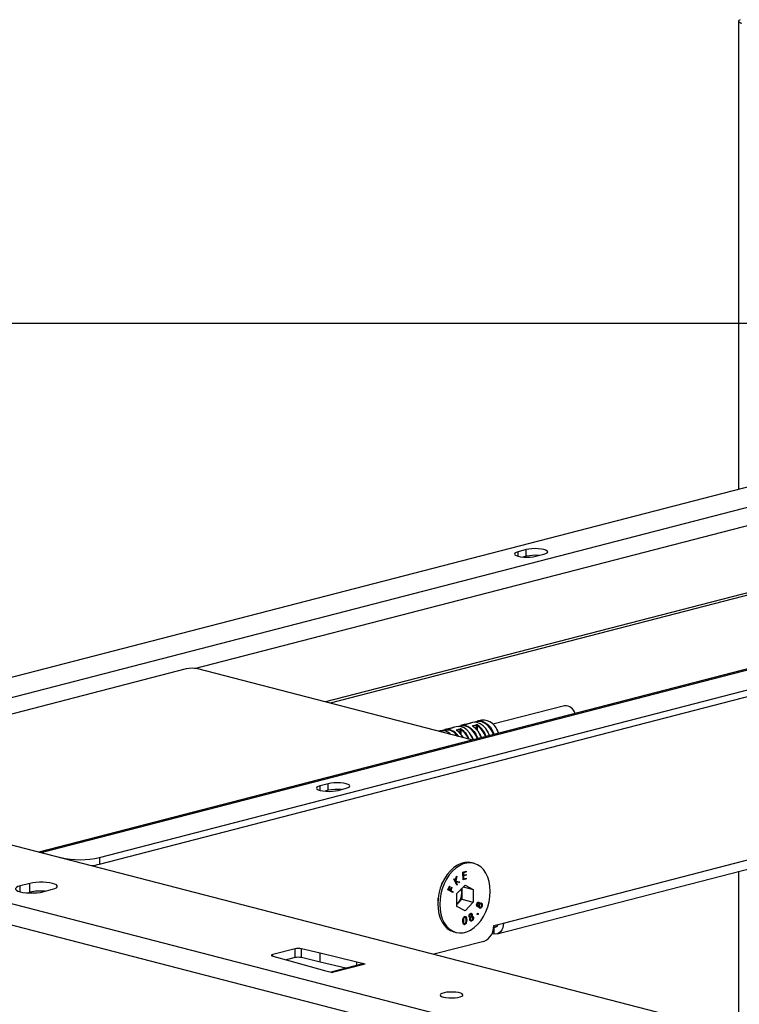
# Model space of a CAD drawing. Extents: x 0 to 5940, y 0 to 4200.
# Drawn here: x 1546 to 1755, y 2922 to 3208 of the extents above; entities that cross this region are included whole.
import ezdxf

# ---------------------------------------------------------------- set-up
doc = ezdxf.new("R2010")
doc.units = 0
doc.header["$LTSCALE"] = 20
doc.layers.get('0').update_dxf_attribs({"linetype": 'CONTINUOUS'})
doc.layers.add('DOLD_REFERENS_RAM___LINJER', color=1, linetype='CONTINUOUS')

msp = doc.modelspace()

# ---------------------------------------------------------------- linework, layer by layer
at = {"color": 7, "linetype": 'CONTINUOUS'}
for p, q in [((1754.812, 3207.804), (1754.812, 3071.66)), ((1455.032, 2994.072), (1947.178, 3121.448)), ((1460.689, 2989.679), (1964.149, 3119.984)), ((2054.599, 3096.323), (1551.453, 2966.1)), ((1552.141, 2966.01), (2055.601, 3096.315)), ((1569.112, 2964.546), (2061.258, 3091.922)), ((1569.112, 2962.614), (2061.258, 3089.991)), ((1596.66, 3019.544), (1827.489, 3079.286)), ((1828.878, 3060.035), (1634.753, 3009.791)), ((1830.292, 3059.669), (1636.167, 3009.425)), ((1693.091, 3054.1), (1690.734, 3053.49)), ((1690.734, 3052.148), (1690.734, 3053.49)), ((1693.091, 3052.168), (1693.091, 3054.1)), ((1693.091, 3052.168), (1692.137, 3051.921)), ((1695.92, 3052.148), (1698.277, 3052.758)), ((1754.845, 2913.458), (1255.156, 3042.787)), ((1686.491, 2945.49), (2054.187, 3040.657)), ((1684.665, 2942.35), (2052.361, 3037.517)), ((1594.285, 3019.387), (1469.926, 2987.2)), ((1676.875, 2998.89), (1597.679, 3019.387)), ((1704.24, 3008.68), (1683.433, 3003.295)), ((1680.075, 3004.492), (1678.849, 3004.175)), ((1668.054, 3001.381), (1667.652, 3001.277)), ((1670.411, 3001.991), (1669.421, 3001.734)), ((1670.769, 3002.057), (1670.411, 3001.991)), ((1672.127, 3002.376), (1671.137, 3002.12)), ((1671.137, 3002.12), (1671.15, 3002.122)), ((1672.14, 3002.378), (1671.15, 3002.122)), ((1672.768, 3002.601), (1671.778, 3002.344)), ((1672.127, 3002.376), (1672.14, 3002.378)), ((1672.888, 3001.672), (1673.878, 3001.928)), ((1673.952, 3001.783), (1672.962, 3001.527)), ((1672.962, 3001.527), (1672.962, 3001.463)), ((1673.952, 3000.599), (1673.952, 3001.783)), ((1675.125, 3003.211), (1674.135, 3002.954)), ((1674.141, 3001.719), (1674.141, 3000.379)), ((1675.483, 3003.277), (1675.125, 3003.211)), ((1676.841, 3003.596), (1675.851, 3003.34)), ((1675.851, 3003.34), (1675.864, 3003.342)), ((1676.854, 3003.598), (1675.864, 3003.342)), ((1677.482, 3003.821), (1676.492, 3003.564)), ((1676.841, 3003.596), (1676.854, 3003.598)), ((1677.602, 3002.892), (1678.592, 3003.148)), ((1678.666, 3003.003), (1677.676, 3002.747)), ((1677.676, 3002.747), (1677.676, 3002.683)), ((1678.666, 3001.819), (1678.666, 3003.003)), ((1678.855, 3002.939), (1678.855, 3001.599)), ((1635.58, 2986.019), (1633.223, 2985.409)), ((1633.223, 2984.067), (1633.223, 2985.409)), ((1635.58, 2984.087), (1635.58, 2986.019)), ((1638.408, 2984.067), (1640.765, 2984.677)), ((1635.58, 2984.087), (1634.626, 2983.84)), ((1552.141, 2966.01), (1557.798, 2964.546)), ((1552.141, 2966.01), (1552.141, 2965.922)), ((1557.798, 2964.457), (1557.798, 2964.546)), ((1569.112, 2964.546), (1569.112, 2962.614)), ((1677.92, 2962.857), (1677.34, 2963.007)), ((1672.526, 2957.717), (1672.78, 2958.956)), ((1672.844, 2959.024), (1672.569, 2957.695)), ((1672.971, 2959.159), (1672.663, 2957.671)), ((1672.78, 2958.956), (1672.971, 2959.159)), ((1674.694, 2960.272), (1675.635, 2960.565)), ((1674.757, 2958.047), (1674.694, 2960.272)), ((1675.547, 2960.37), (1674.77, 2960.129)), ((1674.77, 2960.129), (1674.79, 2959.433)), ((1674.77, 2960.129), (1674.864, 2960.104)), ((1674.79, 2959.433), (1674.884, 2959.409)), ((1675.565, 2959.454), (1674.796, 2959.215)), ((1674.796, 2959.215), (1674.821, 2958.342)), ((1674.796, 2959.215), (1674.89, 2959.191)), ((1675.641, 2960.346), (1674.864, 2960.104)), ((1674.864, 2960.104), (1674.884, 2959.409)), ((1674.884, 2959.409), (1675.653, 2959.648)), ((1675.66, 2959.43), (1674.89, 2959.191)), ((1674.89, 2959.191), (1674.915, 2958.318)), ((1674.915, 2958.318), (1675.684, 2958.557)), ((1675.542, 2960.536), (1675.547, 2960.37)), ((1675.547, 2960.37), (1675.641, 2960.346)), ((1675.561, 2959.619), (1675.565, 2959.454)), ((1675.565, 2959.454), (1675.66, 2959.43)), ((1675.592, 2958.528), (1675.596, 2958.362)), ((1675.635, 2960.565), (1675.641, 2960.346)), ((1675.653, 2959.648), (1675.66, 2959.43)), ((1675.684, 2958.557), (1675.691, 2958.338)), ((1754.812, 2960.505), (1754.812, 2913.467)), ((1726.561, 2903.697), (1520.651, 2956.991)), ((1548.841, 2957.015), (1546.013, 2956.283)), ((1546.013, 2954.575), (1546.013, 2956.283)), ((1548.841, 2954.439), (1548.841, 2957.015)), ((1669.243, 2958.181), (1668.406, 2956.672)), ((1670.365, 2955.167), (1670.8, 2956.236)), ((1670.844, 2956.179), (1670.495, 2955.321)), ((1670.938, 2956.155), (1670.589, 2955.297)), ((1670.79, 2956.211), (1670.844, 2956.179)), ((1670.8, 2956.236), (1670.938, 2956.155)), ((1670.844, 2956.179), (1670.938, 2956.155)), ((1671.026, 2955.04), (1671.375, 2955.898)), ((1671.418, 2955.841), (1671.07, 2954.983)), ((1671.513, 2955.817), (1671.164, 2954.959)), ((1671.365, 2955.873), (1671.418, 2955.841)), ((1671.375, 2955.898), (1671.513, 2955.817)), ((1671.418, 2955.841), (1671.513, 2955.817)), ((1672.072, 2958.208), (1672.216, 2958.361)), ((1672.898, 2956.492), (1672.072, 2958.208)), ((1672.162, 2958.303), (1672.432, 2957.741)), ((1672.216, 2958.361), (1672.526, 2957.717)), ((1672.432, 2957.741), (1672.526, 2957.717)), ((1673.568, 2957.325), (1672.563, 2957.469)), ((1672.563, 2957.469), (1672.948, 2956.669)), ((1672.563, 2957.469), (1672.657, 2957.445)), ((1672.569, 2957.695), (1672.663, 2957.671)), ((1672.657, 2957.445), (1673.042, 2956.644)), ((1673.663, 2957.3), (1672.657, 2957.445)), ((1672.663, 2957.671), (1673.85, 2957.498)), ((1672.948, 2956.669), (1672.858, 2956.574)), ((1673.042, 2956.644), (1672.898, 2956.492)), ((1672.948, 2956.669), (1673.042, 2956.644)), ((1672.953, 2954.062), (1675.319, 2956.541)), ((1673.747, 2957.513), (1673.568, 2957.325)), ((1673.568, 2957.325), (1673.663, 2957.3)), ((1673.85, 2957.498), (1673.663, 2957.3)), ((1674.386, 2955.564), (1674.386, 2954.275)), ((1675.596, 2958.362), (1674.756, 2958.1)), ((1675.691, 2958.338), (1674.757, 2958.047)), ((1674.821, 2958.342), (1674.915, 2958.318)), ((1674.828, 2956.027), (1677.686, 2955.287)), ((1675.319, 2956.541), (1677.686, 2955.287)), ((1675.596, 2958.362), (1675.691, 2958.338)), ((1548.147, 2954.259), (1548.841, 2954.439)), ((1552.613, 2954.575), (1555.441, 2955.307)), ((1667.4, 2952.784), (1667.4, 2951.059)), ((1671.763, 2954.344), (1670.365, 2955.167)), ((1670.495, 2955.321), (1670.932, 2955.064)), ((1670.495, 2955.321), (1670.589, 2955.297)), ((1670.589, 2955.297), (1671.026, 2955.04)), ((1670.932, 2955.064), (1671.026, 2955.04)), ((1671.07, 2954.983), (1671.755, 2954.58)), ((1671.07, 2954.983), (1671.164, 2954.959)), ((1671.164, 2954.959), (1671.849, 2954.556)), ((1671.755, 2954.58), (1671.679, 2954.394)), ((1671.755, 2954.58), (1671.849, 2954.556)), ((1671.849, 2954.556), (1671.763, 2954.344)), ((1672.953, 2950.33), (1672.953, 2954.062)), ((1674.386, 2954.275), (1674.386, 2952.409)), ((1677.686, 2955.287), (1677.686, 2951.555)), ((1723.261, 2898.336), (1516.88, 2951.751)), ((1672.953, 2950.934), (1673.203, 2951.169)), ((1673.203, 2951.169), (1672.953, 2950.908)), ((1675.319, 2949.076), (1672.953, 2950.33)), ((1674.386, 2952.409), (1673.203, 2951.169)), ((1674.386, 2952.409), (1677.686, 2951.555)), ((1677.686, 2951.555), (1675.319, 2949.076)), ((1678.798, 2951.034), (1678.892, 2951.01)), ((1678.886, 2950.506), (1678.981, 2950.481)), ((1679.232, 2950.455), (1678.998, 2950.277)), ((1679.232, 2950.455), (1679.326, 2950.431)), ((1679.267, 2951.552), (1679.361, 2951.528)), ((1679.422, 2950.746), (1679.516, 2950.721)), ((1679.462, 2951.094), (1679.556, 2951.069)), ((1679.553, 2950.061), (1679.648, 2950.036)), ((1679.585, 2950.048), (1679.703, 2950.018)), ((1679.978, 2951.091), (1679.86, 2951.121)), ((1679.988, 2951.322), (1680.083, 2951.298)), ((1680.172, 2950.365), (1680.267, 2950.341)), ((1680.224, 2951.016), (1680.318, 2950.992)), ((1675.267, 2947.222), (1675.163, 2947.224)), ((1675.163, 2947.224), (1675.257, 2947.199)), ((1675.373, 2947.196), (1675.255, 2947.227)), ((1676.569, 2947.483), (1676.663, 2947.458)), ((1676.721, 2947.325), (1676.839, 2947.295)), ((1676.758, 2948.032), (1676.852, 2948.008)), ((1676.769, 2947.127), (1676.864, 2947.102)), ((1677.096, 2948.086), (1676.978, 2948.116)), ((1677.028, 2947.214), (1677.122, 2947.19)), ((1677.216, 2947.488), (1677.31, 2947.463)), ((1677.416, 2947.267), (1677.298, 2947.297)), ((1677.303, 2948.071), (1677.397, 2948.046)), ((1677.663, 2947.218), (1677.757, 2947.193)), ((1679.007, 2948.025), (1679.102, 2948.001)), ((1679.018, 2948.294), (1679.113, 2948.27)), ((1674.752, 2946.156), (1674.846, 2946.131)), ((1675.025, 2945.284), (1675.143, 2945.253)), ((1675.136, 2945.076), (1675.23, 2945.051)), ((1675.716, 2946.392), (1675.811, 2946.367)), ((1676.794, 2946.488), (1676.888, 2946.464)), ((1676.968, 2946.29), (1677.086, 2946.26)), ((1677.337, 2946.202), (1677.431, 2946.178)), ((1677.673, 2946.734), (1677.767, 2946.71)), ((1683.663, 2944.291), (1683.643, 2944.296)), ((1683.663, 2944.758), (1686.491, 2945.49)), ((1683.663, 2944.291), (1684.6, 2944.533)), ((1683.663, 2944.291), (1683.663, 2942.359)), ((1672.138, 2942.91), (1672.718, 2942.76)), ((1683.184, 2942.483), (1683.663, 2942.359)), ((1680.835, 2940.163), (1666.25, 2936.388)), ((1619.422, 2935.856), (1624.403, 2934.451)), ((1625.922, 2938.005), (1619.462, 2936.333)), ((1619.462, 2935.845), (1619.462, 2936.333)), ((1625.922, 2935.429), (1625.922, 2938.005)), ((1633.194, 2936.726), (1627.766, 2938.015)), ((1627.766, 2935.439), (1627.766, 2938.015)), ((1643.881, 2934.125), (1633.194, 2936.726)), ((1633.194, 2934.15), (1633.194, 2936.726)), ((1625.922, 2935.429), (1623.321, 2934.756)), ((1624.403, 2934.451), (1634.452, 2931.685)), ((1633.194, 2934.15), (1627.766, 2935.439)), ((1640.667, 2932.332), (1633.194, 2934.15)), ((1645.249, 2933.518), (1636.31, 2931.204)), ((1646.262, 2933.509), (1636.834, 2931.069)), ((1646.262, 2933.509), (1643.881, 2934.125)), ((1643.881, 2933.163), (1643.881, 2934.125)), ((1646.262, 2933.509), (1646.262, 2933.509)), ((1634.452, 2931.685), (1636.833, 2931.069)), ((1636.833, 2931.069), (1636.834, 2931.069))]:
    msp.add_line(p, q, dxfattribs=at)
at = {"color": 7, "linetype": 'CONTINUOUS', "flags": 128}
for points in [[(1755.26, 3208.236), (1755.065, 3208.134), (1754.876, 3207.972), (1754.812, 3207.804), (1754.876, 3207.635), (1755.065, 3207.474), (1755.373, 3207.324), (1755.788, 3207.194)], [(1690.734, 3053.49), (1690.151, 3053.293), (1689.785, 3053.064), (1689.66, 3052.819), (1689.785, 3052.573), (1690.151, 3052.344), (1690.734, 3052.148), (1691.493, 3051.997), (1692.378, 3051.902), (1693.327, 3051.87), (1694.276, 3051.902), (1695.16, 3051.997), (1695.92, 3052.148)], [(1698.277, 3052.758), (1698.859, 3052.954), (1699.226, 3053.183), (1699.351, 3053.429), (1699.226, 3053.674), (1698.859, 3053.903), (1698.277, 3054.1), (1697.517, 3054.251), (1696.633, 3054.345), (1695.684, 3054.378), (1694.735, 3054.345), (1693.851, 3054.251), (1693.091, 3054.1)], [(1678.189, 3003.906), (1678.583, 3004.091), (1679.406, 3004.257), (1680.269, 3004.162), (1681.132, 3003.81), (1681.954, 3003.218), (1682.698, 3002.413), (1683.327, 3001.433), (1683.803, 3000.354)], [(1671.262, 3002.152), (1671.329, 3002.184), (1672.136, 3002.411)], [(1677.722, 2998.78), (1677.246, 2999.86), (1676.617, 3000.839), (1675.873, 3001.644), (1675.051, 3002.236), (1674.188, 3002.588), (1673.325, 3002.683), (1672.768, 3002.601)], [(1673.475, 3002.685), (1673.869, 3002.871), (1674.692, 3003.037), (1675.555, 3002.942), (1676.418, 3002.59), (1677.24, 3001.998), (1677.984, 3001.193), (1678.613, 3000.213), (1679.089, 2999.134)], [(1678.905, 2999.087), (1678.447, 3000.124), (1677.832, 3001.081), (1677.107, 3001.867), (1676.303, 3002.445), (1675.461, 3002.789), (1674.618, 3002.882), (1673.815, 3002.719), (1673.702, 3002.674)], [(1675.976, 3003.372), (1676.043, 3003.404), (1676.85, 3003.631)], [(1682.436, 3000), (1681.96, 3001.08), (1681.331, 3002.059), (1680.587, 3002.864), (1679.765, 3003.457), (1678.902, 3003.808), (1678.039, 3003.903), (1677.482, 3003.821)], [(1683.62, 3000.307), (1683.161, 3001.344), (1682.546, 3002.301), (1681.821, 3003.087), (1681.017, 3003.665), (1680.175, 3004.009), (1679.332, 3004.102), (1678.529, 3003.939), (1678.416, 3003.894)], [(1684.507, 3001.835), (1684.754, 3001.353), (1685.034, 3000.673)], [(1677.386, 2998.694), (1677.173, 2998.795), (1676.875, 2998.89)], [(1677.2, 2999.944), (1677.268, 2999.819), (1677.727, 2998.782)], [(1679.557, 3000.554), (1679.751, 3000.184), (1680.084, 2999.392)], [(1681.914, 3001.164), (1681.983, 3001.039), (1682.441, 3000.002)], [(1633.223, 2985.409), (1632.64, 2985.212), (1632.274, 2984.984), (1632.149, 2984.738), (1632.274, 2984.492), (1632.64, 2984.263), (1633.223, 2984.067), (1633.982, 2983.916), (1634.866, 2983.821), (1635.815, 2983.789), (1636.764, 2983.821), (1637.649, 2983.916), (1638.408, 2984.067)], [(1640.765, 2984.677), (1641.348, 2984.874), (1641.714, 2985.102), (1641.839, 2985.348), (1641.714, 2985.594), (1641.348, 2985.823), (1640.765, 2986.019), (1640.006, 2986.17), (1639.121, 2986.265), (1638.172, 2986.297), (1637.223, 2986.265), (1636.339, 2986.17), (1635.58, 2986.019)], [(1551.541, 2966.077), (1551.589, 2966.078), (1552.141, 2966.01)], [(1677.34, 2963.007), (1676.373, 2963.156), (1675.288, 2963.099), (1674.191, 2962.815), (1673.106, 2962.311), (1672.058, 2961.598), (1671.069, 2960.692), (1670.163, 2959.613), (1669.359, 2958.386), (1668.675, 2957.037), (1668.126, 2955.597), (1667.726, 2954.099), (1667.482, 2952.575), (1667.4, 2951.059), (1667.482, 2949.586), (1667.726, 2948.188), (1668.126, 2946.897), (1668.675, 2945.741), (1669.359, 2944.746), (1670.163, 2943.935), (1671.069, 2943.326), (1672.058, 2942.931), (1672.138, 2942.91)], [(1682.659, 2954.708), (1682.577, 2956.181), (1682.333, 2957.579), (1681.932, 2958.87), (1681.384, 2960.026), (1680.7, 2961.021), (1679.895, 2961.832), (1678.989, 2962.441), (1678.001, 2962.836), (1676.952, 2963.006), (1675.868, 2962.949), (1674.771, 2962.665), (1673.686, 2962.161), (1672.638, 2961.448), (1671.649, 2960.542), (1670.743, 2959.463), (1669.939, 2958.236), (1669.255, 2956.887), (1668.706, 2955.447), (1668.305, 2953.949), (1668.061, 2952.424), (1667.979, 2950.909), (1668.061, 2949.436), (1668.305, 2948.038), (1668.706, 2946.747), (1669.255, 2945.591), (1669.939, 2944.596), (1670.743, 2943.785), (1671.649, 2943.176), (1672.638, 2942.781), (1673.686, 2942.611), (1674.771, 2942.668), (1675.868, 2942.952), (1676.952, 2943.456), (1678.001, 2944.169), (1678.989, 2945.075), (1679.895, 2946.154), (1680.7, 2947.381), (1681.384, 2948.73), (1681.932, 2950.17), (1682.333, 2951.669), (1682.577, 2953.193), (1682.659, 2954.708)], [(1546.013, 2956.283), (1545.361, 2956.071), (1544.908, 2955.828), (1544.675, 2955.564), (1544.675, 2955.294), (1544.908, 2955.03), (1545.361, 2954.786), (1546.013, 2954.575), (1546.83, 2954.406), (1547.771, 2954.289), (1548.79, 2954.229), (1549.835, 2954.229), (1550.854, 2954.289), (1551.796, 2954.406), (1552.613, 2954.575)], [(1555.441, 2955.307), (1556.093, 2955.518), (1556.546, 2955.762), (1556.778, 2956.026), (1556.778, 2956.296), (1556.546, 2956.56), (1556.093, 2956.803), (1555.441, 2957.015), (1554.624, 2957.184), (1553.682, 2957.301), (1552.664, 2957.361), (1551.619, 2957.361), (1550.6, 2957.301), (1549.658, 2957.184), (1548.841, 2957.015)], [(1686.491, 2945.49), (1686.437, 2944.751), (1686.276, 2944.068), (1686.015, 2943.467), (1685.663, 2942.973), (1685.234, 2942.603), (1684.745, 2942.373), (1684.215, 2942.29), (1683.663, 2942.359)], [(1619.462, 2936.333), (1619.3, 2936.282), (1619.178, 2936.225), (1619.101, 2936.162), (1619.071, 2936.096), (1619.09, 2936.031), (1619.157, 2935.967), (1619.269, 2935.908), (1619.422, 2935.856)], [(1669.049, 2923.951), (1669.773, 2923.809), (1670.617, 2923.722), (1671.52, 2923.698), (1672.415, 2923.738), (1673.235, 2923.839), (1673.919, 2923.994), (1674.417, 2924.19), (1674.691, 2924.414), (1674.722, 2924.649), (1674.507, 2924.877), (1674.063, 2925.082), (1673.421, 2925.248), (1672.629, 2925.363), (1671.747, 2925.419), (1670.84, 2925.411), (1669.975, 2925.34), (1669.216, 2925.211), (1668.619, 2925.034), (1668.229, 2924.822), (1668.075, 2924.59), (1668.168, 2924.356), (1668.501, 2924.138), (1669.049, 2923.951)]]:
    msp.add_lwpolyline(points, dxfattribs=at)
at = {"color": 7, "linetype": 'CONTINUOUS'}
for centre, radius, start, end in [((1695.693, 3040.426), 12.026, 84.36477, 102.49267), ((1595.982, 3011.783), 7.791, 77.4196, 102.5804), ((1704.385, 3005.595), 3.088, 16.05778, 92.68999), ((1680.393, 2999.783), 4.72, 10.85288, 93.86843), ((1668.697, 2997.925), 3.515, 43.55727, 100.53653), ((1670.101, 2997.889), 3.819, 28.87992, 110.54453), ((1670.062, 2998.088), 3.533, 30.13795, 107.70988), ((1672.163, 3002.324), 0.0914, 107.07121, 154.02241), ((1672.793, 3001.532), 0.169, 358.28211, 55.7414), ((1672.91, 3001.453), 0.0575, 58.52428, 107.59138), ((1669.532, 2996.53), 6.006, 27.83106, 55.97514), ((1673.783, 3001.788), 0.169, 358.28211, 55.7414), ((1674.329, 3001.682), 0.192, 111.09772, 168.8926), ((1670.589, 2996.599), 6.231, 22.97496, 55.25275), ((1670.594, 2996.588), 6.422, 21.78457, 55.19203), ((1676.877, 3003.544), 0.0914, 107.07121, 154.02241), ((1677.507, 3002.752), 0.169, 358.28211, 55.7414), ((1677.624, 3002.673), 0.0575, 58.52428, 107.59138), ((1673.852, 2997.363), 6.549, 18.03835, 55.012), ((1678.497, 3003.008), 0.169, 358.28211, 55.7414), ((1679.043, 3002.902), 0.192, 111.09772, 168.8926), ((1675.191, 2997.704), 6.39, 18.17383, 55.01821), ((1675.219, 2997.716), 6.549, 18.03835, 55.012), ((1638.181, 2972.346), 12.026, 84.36477, 102.49267), ((1563.455, 2989.706), 25.789, 257.32901, 282.67099), ((1564.601, 2980.987), 18.919, 276.10876, 283.79278), ((1552.139, 2939.522), 15.277, 85.61437, 102.46614), ((1669.782, 2954.251), 4.603, 317.98353, 0.30529), ((1670.534, 2954.303), 3.852, 359.58073, 16.50245), ((1678.984, 2944.47), 4.688, 293.25501, 3.52509), ((1683.888, 2945.364), 1.097, 258.14762, 345.61037), ((1626.867, 2933.741), 4.368, 78.12947, 102.50662), ((1626.867, 2931.165), 4.368, 78.12947, 102.50662), ((1645.739, 2931.572), 2.006, 74.88893, 104.11661)]:
    msp.add_arc(centre, radius, start, end, dxfattribs=at)
for points, knots in [([(1670.769, 3002.057), (1670.786, 3002.059), (1670.826, 3002.064), (1670.904, 3002.075), (1670.994, 3002.089), (1671.082, 3002.105), (1671.127, 3002.116), (1671.15, 3002.122)], [0, 0, 0, 0, 0.1639996, 0.3796822, 0.5890651, 0.7950149, 1, 1, 1, 1]), ([(1672.169, 3002.389), (1672.169, 3002.388), (1672.168, 3002.388), (1672.155, 3002.384), (1672.138, 3002.378), (1672.119, 3002.374), (1672.114, 3002.373)], [0, 0, 0, 0, 0.154366, 0.4376446, 0.862857, 1, 1, 1, 1]), ([(1672.14, 3002.378), (1672.152, 3002.381), (1672.183, 3002.39), (1672.215, 3002.402), (1672.221, 3002.413), (1672.196, 3002.417), (1672.156, 3002.413), (1672.136, 3002.411)], [0, 0, 0, 0, 0.1206061, 0.3310512, 0.5493199, 0.7742039, 1, 1, 1, 1]), ([(1672.888, 3001.672), (1672.877, 3001.668), (1672.845, 3001.659), (1672.814, 3001.633), (1672.808, 3001.595), (1672.833, 3001.551), (1672.873, 3001.522), (1672.893, 3001.508)], [0, 0, 0, 0, 0.1206061, 0.3310512, 0.5493199, 0.7742039, 1, 1, 1, 1]), ([(1672.941, 3001.502), (1672.937, 3001.504), (1672.924, 3001.512), (1672.915, 3001.521), (1672.914, 3001.522), (1672.914, 3001.522)], [0, 0, 0, 0, 0.194102, 0.6732965, 1, 1, 1, 1]), ([(1672.93, 3001.506), (1672.934, 3001.511), (1672.942, 3001.521), (1672.956, 3001.525), (1672.962, 3001.527)], [0, 0, 0, 0, 0.5978573, 1, 1, 1, 1]), ([(1674.26, 3001.861), (1674.243, 3001.871), (1674.203, 3001.894), (1674.124, 3001.92), (1674.035, 3001.937), (1673.947, 3001.941), (1673.901, 3001.932), (1673.878, 3001.928)], [0, 0, 0, 0, 0.1639996, 0.3796822, 0.5890651, 0.7950149, 1, 1, 1, 1]), ([(1674.141, 3001.719), (1674.132, 3001.727), (1674.113, 3001.744), (1674.075, 3001.767), (1674.03, 3001.782), (1673.987, 3001.789), (1673.964, 3001.785), (1673.952, 3001.783)], [0, 0, 0, 0, 0.1699926, 0.3900155, 0.5990908, 0.8010411, 1, 1, 1, 1]), ([(1675.483, 3003.277), (1675.5, 3003.28), (1675.54, 3003.284), (1675.618, 3003.295), (1675.708, 3003.309), (1675.796, 3003.325), (1675.842, 3003.336), (1675.864, 3003.342)], [0, 0, 0, 0, 0.1639996, 0.3796822, 0.5890651, 0.7950149, 1, 1, 1, 1]), ([(1676.883, 3003.609), (1676.883, 3003.609), (1676.882, 3003.608), (1676.869, 3003.604), (1676.852, 3003.598), (1676.833, 3003.594), (1676.828, 3003.593)], [0, 0, 0, 0, 0.15436598, 0.43764459, 0.86285705, 1, 1, 1, 1]), ([(1676.854, 3003.598), (1676.866, 3003.601), (1676.897, 3003.61), (1676.929, 3003.622), (1676.935, 3003.633), (1676.91, 3003.637), (1676.87, 3003.633), (1676.85, 3003.631)], [0, 0, 0, 0, 0.1206061, 0.3310512, 0.5493199, 0.7742039, 1, 1, 1, 1]), ([(1677.602, 3002.892), (1677.591, 3002.888), (1677.559, 3002.879), (1677.528, 3002.853), (1677.522, 3002.815), (1677.547, 3002.771), (1677.587, 3002.742), (1677.607, 3002.728)], [0, 0, 0, 0, 0.1206061, 0.3310512, 0.5493199, 0.7742039, 1, 1, 1, 1]), ([(1677.655, 3002.722), (1677.651, 3002.724), (1677.639, 3002.732), (1677.629, 3002.741), (1677.628, 3002.742), (1677.628, 3002.742)], [0, 0, 0, 0, 0.194102, 0.6732965, 1, 1, 1, 1]), ([(1677.644, 3002.726), (1677.649, 3002.732), (1677.656, 3002.741), (1677.67, 3002.745), (1677.676, 3002.747)], [0, 0, 0, 0, 0.5978573, 1, 1, 1, 1]), ([(1678.974, 3003.081), (1678.957, 3003.091), (1678.917, 3003.114), (1678.838, 3003.14), (1678.749, 3003.157), (1678.661, 3003.161), (1678.615, 3003.152), (1678.592, 3003.148)], [0, 0, 0, 0, 0.1639996, 0.3796822, 0.5890651, 0.7950149, 1, 1, 1, 1]), ([(1678.855, 3002.939), (1678.846, 3002.947), (1678.827, 3002.965), (1678.789, 3002.987), (1678.744, 3003.002), (1678.701, 3003.009), (1678.678, 3003.005), (1678.666, 3003.003)], [0, 0, 0, 0, 0.1699926, 0.3900155, 0.5990908, 0.8010411, 1, 1, 1, 1]), ([(1678.9, 2950.262), (1678.847, 2950.306), (1678.741, 2950.393), (1678.684, 2950.633), (1678.692, 2950.873), (1678.735, 2951.016), (1678.756, 2951.088)], [0, 0, 0, 0, 0.2789408, 0.558532, 0.7792118, 1, 1, 1, 1]), ([(1678.798, 2951.034), (1678.781, 2950.976), (1678.746, 2950.858), (1678.756, 2950.694), (1678.803, 2950.565), (1678.859, 2950.525), (1678.886, 2950.506)], [0, 0, 0, 0, 0.28032016, 0.56011184, 0.78020367, 1, 1, 1, 1]), ([(1678.756, 2951.088), (1678.794, 2951.173), (1678.87, 2951.342), (1679.042, 2951.501), (1679.215, 2951.569), (1679.313, 2951.542), (1679.361, 2951.528)], [0, 0, 0, 0, 0.2799641, 0.5597226, 0.7800566, 1, 1, 1, 1]), ([(1679.182, 2951.336), (1679.141, 2951.345), (1679.059, 2951.361), (1678.938, 2951.285), (1678.851, 2951.166), (1678.816, 2951.078), (1678.798, 2951.034)], [0, 0, 0, 0, 0.2787032, 0.5585208, 0.7789273, 1, 1, 1, 1]), ([(1678.892, 2951.01), (1678.875, 2950.951), (1678.84, 2950.834), (1678.85, 2950.669), (1678.897, 2950.54), (1678.953, 2950.501), (1678.981, 2950.481)], [0, 0, 0, 0, 0.28032016, 0.56011184, 0.78020367, 1, 1, 1, 1]), ([(1679.277, 2951.312), (1679.236, 2951.32), (1679.154, 2951.337), (1679.032, 2951.26), (1678.945, 2951.142), (1678.91, 2951.054), (1678.892, 2951.01)], [0, 0, 0, 0, 0.2787032, 0.5585208, 0.7789273, 1, 1, 1, 1]), ([(1679.326, 2950.431), (1679.249, 2950.354), (1679.111, 2950.217), (1678.965, 2950.248), (1678.9, 2950.262)], [0, 0, 0, 0, 0.5599312, 1, 1, 1, 1]), ([(1678.981, 2950.481), (1679.023, 2950.473), (1679.108, 2950.456), (1679.23, 2950.539), (1679.327, 2950.646), (1679.366, 2950.736), (1679.385, 2950.781)], [0, 0, 0, 0, 0.2785211, 0.5588872, 0.7793971, 1, 1, 1, 1]), ([(1679.267, 2951.552), (1679.302, 2951.53), (1679.371, 2951.485), (1679.45, 2951.326), (1679.457, 2951.182), (1679.462, 2951.094)], [0, 0, 0, 0, 0.280188, 0.5603035, 1, 1, 1, 1]), ([(1679.385, 2950.781), (1679.401, 2950.841), (1679.433, 2950.961), (1679.415, 2951.127), (1679.361, 2951.251), (1679.305, 2951.291), (1679.277, 2951.312)], [0, 0, 0, 0, 0.2798153, 0.5595938, 0.780026, 1, 1, 1, 1]), ([(1679.564, 2949.82), (1679.519, 2949.85), (1679.428, 2949.909), (1679.332, 2950.124), (1679.328, 2950.314), (1679.326, 2950.431)], [0, 0, 0, 0, 0.2802046, 0.5600776, 1, 1, 1, 1]), ([(1679.361, 2951.528), (1679.396, 2951.506), (1679.466, 2951.461), (1679.544, 2951.302), (1679.552, 2951.157), (1679.556, 2951.069)], [0, 0, 0, 0, 0.280188, 0.5603035, 1, 1, 1, 1]), ([(1679.422, 2950.746), (1679.4, 2950.668), (1679.356, 2950.514), (1679.379, 2950.301), (1679.444, 2950.137), (1679.517, 2950.086), (1679.553, 2950.061)], [0, 0, 0, 0, 0.2800425, 0.5597489, 0.7800073, 1, 1, 1, 1]), ([(1679.913, 2951.103), (1679.862, 2951.115), (1679.759, 2951.138), (1679.61, 2951.043), (1679.492, 2950.91), (1679.445, 2950.8), (1679.422, 2950.746)], [0, 0, 0, 0, 0.2788328, 0.5589204, 0.7793561, 1, 1, 1, 1]), ([(1679.516, 2950.721), (1679.494, 2950.644), (1679.45, 2950.49), (1679.473, 2950.277), (1679.538, 2950.112), (1679.611, 2950.062), (1679.648, 2950.036)], [0, 0, 0, 0, 0.2800425, 0.5597489, 0.7800073, 1, 1, 1, 1]), ([(1680.172, 2950.365), (1680.131, 2950.263), (1680.047, 2950.06), (1679.845, 2949.87), (1679.641, 2949.795), (1679.527, 2949.828), (1679.469, 2949.844)], [0, 0, 0, 0, 0.2805889, 0.5593159, 0.7798334, 1, 1, 1, 1]), ([(1680.007, 2951.079), (1679.956, 2951.091), (1679.854, 2951.114), (1679.704, 2951.018), (1679.586, 2950.885), (1679.54, 2950.776), (1679.516, 2950.721)], [0, 0, 0, 0, 0.2788328, 0.5589204, 0.7793561, 1, 1, 1, 1]), ([(1679.556, 2951.069), (1679.601, 2951.12), (1679.689, 2951.221), (1679.832, 2951.314), (1679.969, 2951.339), (1680.045, 2951.312), (1680.083, 2951.298)], [0, 0, 0, 0, 0.2803869, 0.5598818, 0.7799154, 1, 1, 1, 1]), ([(1680.267, 2950.341), (1680.225, 2950.239), (1680.141, 2950.035), (1679.939, 2949.846), (1679.735, 2949.77), (1679.621, 2949.803), (1679.564, 2949.82)], [0, 0, 0, 0, 0.2805889, 0.5593159, 0.7798334, 1, 1, 1, 1]), ([(1679.648, 2950.036), (1679.699, 2950.024), (1679.801, 2949.999), (1679.954, 2950.097), (1680.064, 2950.245), (1680.109, 2950.355), (1680.131, 2950.41)], [0, 0, 0, 0, 0.2791742, 0.5583277, 0.7789862, 1, 1, 1, 1]), ([(1679.988, 2951.322), (1680.046, 2951.284), (1680.149, 2951.216), (1680.201, 2951.077), (1680.224, 2951.016)], [0, 0, 0, 0, 0.5593401, 1, 1, 1, 1]), ([(1680.131, 2950.41), (1680.154, 2950.485), (1680.2, 2950.636), (1680.181, 2950.846), (1680.115, 2951.006), (1680.043, 2951.054), (1680.007, 2951.079)], [0, 0, 0, 0, 0.2803447, 0.5596303, 0.7799184, 1, 1, 1, 1]), ([(1680.083, 2951.298), (1680.14, 2951.26), (1680.243, 2951.192), (1680.295, 2951.053), (1680.318, 2950.992)], [0, 0, 0, 0, 0.5593401, 1, 1, 1, 1]), ([(1680.224, 2951.016), (1680.242, 2950.897), (1680.275, 2950.684), (1680.204, 2950.463), (1680.172, 2950.365)], [0, 0, 0, 0, 0.5578032, 1, 1, 1, 1]), ([(1680.318, 2950.992), (1680.336, 2950.873), (1680.369, 2950.66), (1680.298, 2950.439), (1680.267, 2950.341)], [0, 0, 0, 0, 0.5578032, 1, 1, 1, 1]), ([(1674.69, 2946.099), (1674.699, 2946.369), (1674.711, 2946.774), (1674.934, 2947.202), (1675.11, 2947.362), (1675.206, 2947.395), (1675.254, 2947.412)], [0, 0, 0, 0, 0.4997033, 0.7488568, 0.8744096, 1, 1, 1, 1]), ([(1675.163, 2947.224), (1675.125, 2947.209), (1675.049, 2947.179), (1674.915, 2947.038), (1674.76, 2946.686), (1674.755, 2946.368), (1674.752, 2946.156)], [0, 0, 0, 0, 0.1253189, 0.2507518, 0.4995899, 1, 1, 1, 1]), ([(1675.257, 2947.199), (1675.219, 2947.185), (1675.143, 2947.155), (1675.009, 2947.014), (1674.854, 2946.661), (1674.849, 2946.343), (1674.846, 2946.131)], [0, 0, 0, 0, 0.1253189, 0.2507518, 0.4995899, 1, 1, 1, 1]), ([(1675.254, 2947.412), (1675.302, 2947.418), (1675.399, 2947.431), (1675.574, 2947.356), (1675.794, 2947.037), (1675.804, 2946.635), (1675.811, 2946.367)], [0, 0, 0, 0, 0.1256375, 0.2512491, 0.5006354, 1, 1, 1, 1]), ([(1675.657, 2946.326), (1675.653, 2946.535), (1675.647, 2946.848), (1675.502, 2947.13), (1675.371, 2947.209), (1675.295, 2947.203), (1675.257, 2947.199)], [0, 0, 0, 0, 0.5002147, 0.7492743, 0.8747285, 1, 1, 1, 1]), ([(1675.325, 2947.434), (1675.362, 2947.422), (1675.487, 2947.382), (1675.698, 2947.055), (1675.709, 2946.657), (1675.716, 2946.392)], [0, 0, 0, 0, 0.12141, 0.4140418, 1, 1, 1, 1]), ([(1676.509, 2947.335), (1676.495, 2947.422), (1676.467, 2947.595), (1676.542, 2947.86), (1676.658, 2948.066), (1676.753, 2948.156), (1676.8, 2948.2)], [0, 0, 0, 0, 0.2788526, 0.5585222, 0.7792227, 1, 1, 1, 1]), ([(1676.864, 2947.102), (1676.778, 2947.104), (1676.624, 2947.105), (1676.544, 2947.265), (1676.509, 2947.335)], [0, 0, 0, 0, 0.5599966, 1, 1, 1, 1]), ([(1676.758, 2948.032), (1676.719, 2947.996), (1676.642, 2947.923), (1676.572, 2947.767), (1676.542, 2947.61), (1676.56, 2947.525), (1676.569, 2947.483)], [0, 0, 0, 0, 0.2803756, 0.5600311, 0.7801606, 1, 1, 1, 1]), ([(1676.569, 2947.483), (1676.592, 2947.435), (1676.632, 2947.354), (1676.704, 2947.336), (1676.735, 2947.329)], [0, 0, 0, 0, 0.5778758, 1, 1, 1, 1]), ([(1676.852, 2948.008), (1676.813, 2947.971), (1676.736, 2947.899), (1676.667, 2947.742), (1676.636, 2947.586), (1676.654, 2947.501), (1676.663, 2947.458)], [0, 0, 0, 0, 0.2803756, 0.5600311, 0.7801606, 1, 1, 1, 1]), ([(1676.663, 2947.458), (1676.687, 2947.413), (1676.734, 2947.322), (1676.851, 2947.285), (1676.965, 2947.294), (1677.031, 2947.339), (1677.065, 2947.361)], [0, 0, 0, 0, 0.2785315, 0.5589043, 0.7794128, 1, 1, 1, 1]), ([(1676.733, 2946.346), (1676.718, 2946.413), (1676.687, 2946.547), (1676.724, 2946.825), (1676.811, 2946.997), (1676.864, 2947.102)], [0, 0, 0, 0, 0.28010199, 0.55998341, 1, 1, 1, 1]), ([(1676.988, 2948.105), (1676.977, 2948.11), (1676.937, 2948.13), (1676.853, 2948.1), (1676.789, 2948.055), (1676.758, 2948.032)], [0, 0, 0, 0, 0.1520228, 0.575337, 1, 1, 1, 1]), ([(1677.028, 2947.214), (1676.977, 2947.166), (1676.877, 2947.069), (1676.793, 2946.859), (1676.758, 2946.654), (1676.782, 2946.543), (1676.794, 2946.488)], [0, 0, 0, 0, 0.2800587, 0.5597653, 0.780001, 1, 1, 1, 1]), ([(1676.8, 2948.2), (1676.864, 2948.241), (1676.992, 2948.323), (1677.177, 2948.31), (1677.322, 2948.215), (1677.372, 2948.103), (1677.397, 2948.046)], [0, 0, 0, 0, 0.2799504, 0.5596934, 0.7799965, 1, 1, 1, 1]), ([(1677.241, 2947.931), (1677.219, 2947.975), (1677.173, 2948.063), (1677.059, 2948.104), (1676.948, 2948.078), (1676.884, 2948.031), (1676.852, 2948.008)], [0, 0, 0, 0, 0.2786627, 0.5584012, 0.7788494, 1, 1, 1, 1]), ([(1677.122, 2947.19), (1677.071, 2947.141), (1676.971, 2947.044), (1676.887, 2946.834), (1676.853, 2946.63), (1676.876, 2946.519), (1676.888, 2946.464)], [0, 0, 0, 0, 0.2800587, 0.5597653, 0.780001, 1, 1, 1, 1]), ([(1677.308, 2947.287), (1677.297, 2947.292), (1677.249, 2947.315), (1677.148, 2947.294), (1677.068, 2947.241), (1677.028, 2947.214)], [0, 0, 0, 0, 0.1275254, 0.563561, 1, 1, 1, 1]), ([(1677.058, 2948.317), (1677.069, 2948.317), (1677.131, 2948.316), (1677.226, 2948.235), (1677.277, 2948.125), (1677.303, 2948.071)], [0, 0, 0, 0, 0.0995367, 0.5500746, 1, 1, 1, 1]), ([(1677.065, 2947.361), (1677.103, 2947.4), (1677.18, 2947.478), (1677.246, 2947.642), (1677.267, 2947.801), (1677.25, 2947.887), (1677.241, 2947.931)], [0, 0, 0, 0, 0.2797672, 0.5596107, 0.7800158, 1, 1, 1, 1]), ([(1677.607, 2947.067), (1677.579, 2947.123), (1677.523, 2947.236), (1677.381, 2947.285), (1677.243, 2947.273), (1677.162, 2947.218), (1677.122, 2947.19)], [0, 0, 0, 0, 0.27875317, 0.55884883, 0.77932244, 1, 1, 1, 1]), ([(1677.303, 2948.071), (1677.315, 2948.02), (1677.339, 2947.917), (1677.316, 2947.705), (1677.253, 2947.57), (1677.216, 2947.488)], [0, 0, 0, 0, 0.2802054, 0.5602697, 1, 1, 1, 1]), ([(1677.397, 2948.046), (1677.409, 2947.995), (1677.433, 2947.893), (1677.41, 2947.681), (1677.348, 2947.546), (1677.31, 2947.463)], [0, 0, 0, 0, 0.2802054, 0.5602697, 1, 1, 1, 1]), ([(1677.31, 2947.463), (1677.416, 2947.468), (1677.563, 2947.474), (1677.703, 2947.331), (1677.739, 2947.239), (1677.757, 2947.193)], [0, 0, 0, 0, 0.5577708, 0.7788171, 1, 1, 1, 1]), ([(1677.376, 2946.36), (1677.426, 2946.407), (1677.525, 2946.499), (1677.611, 2946.704), (1677.642, 2946.904), (1677.619, 2947.013), (1677.607, 2947.067)], [0, 0, 0, 0, 0.2803799, 0.5595953, 0.7798631, 1, 1, 1, 1]), ([(1677.414, 2947.457), (1677.448, 2947.456), (1677.524, 2947.454), (1677.608, 2947.353), (1677.644, 2947.263), (1677.663, 2947.218)], [0, 0, 0, 0, 0.296321, 0.6480518, 1, 1, 1, 1]), ([(1677.663, 2947.218), (1677.682, 2947.132), (1677.717, 2946.979), (1677.686, 2946.809), (1677.673, 2946.734)], [0, 0, 0, 0, 0.55935562, 1, 1, 1, 1]), ([(1677.757, 2947.193), (1677.777, 2947.108), (1677.811, 2946.955), (1677.781, 2946.785), (1677.767, 2946.71)], [0, 0, 0, 0, 0.55935562, 1, 1, 1, 1]), ([(1678.907, 2947.968), (1678.895, 2947.988), (1678.871, 2948.027), (1678.869, 2948.107), (1678.885, 2948.18), (1678.907, 2948.218), (1678.918, 2948.237)], [0, 0, 0, 0, 0.2795989, 0.5593058, 0.7796863, 1, 1, 1, 1]), ([(1679.102, 2948.001), (1679.085, 2947.981), (1679.051, 2947.94), (1678.992, 2947.923), (1678.942, 2947.931), (1678.918, 2947.956), (1678.907, 2947.968)], [0, 0, 0, 0, 0.279357, 0.5591808, 0.7794886, 1, 1, 1, 1]), ([(1679.007, 2948.025), (1678.991, 2948.004), (1678.963, 2947.969), (1678.93, 2947.962), (1678.917, 2947.959)], [0, 0, 0, 0, 0.61401332, 1, 1, 1, 1]), ([(1678.918, 2948.237), (1678.935, 2948.257), (1678.969, 2948.298), (1679.027, 2948.314), (1679.078, 2948.306), (1679.101, 2948.282), (1679.113, 2948.27)], [0, 0, 0, 0, 0.2795749, 0.5591713, 0.7794294, 1, 1, 1, 1]), ([(1679.018, 2948.294), (1679.03, 2948.274), (1679.053, 2948.234), (1679.055, 2948.155), (1679.041, 2948.082), (1679.018, 2948.044), (1679.007, 2948.025)], [0, 0, 0, 0, 0.2796508, 0.5593809, 0.7796392, 1, 1, 1, 1]), ([(1679.113, 2948.27), (1679.124, 2948.25), (1679.148, 2948.21), (1679.15, 2948.131), (1679.135, 2948.057), (1679.113, 2948.02), (1679.102, 2948.001)], [0, 0, 0, 0, 0.2796508, 0.5593809, 0.7796392, 1, 1, 1, 1]), ([(1675.23, 2945.051), (1675.182, 2945.045), (1675.086, 2945.032), (1674.913, 2945.108), (1674.7, 2945.432), (1674.694, 2945.832), (1674.69, 2946.099)], [0, 0, 0, 0, 0.1255894, 0.2511449, 0.500308, 1, 1, 1, 1]), ([(1674.752, 2946.156), (1674.75, 2945.942), (1674.748, 2945.622), (1674.899, 2945.354), (1674.996, 2945.282), (1675.035, 2945.282), (1675.037, 2945.282)], [0, 0, 0, 0, 0.56854805, 0.85122986, 0.99368518, 1, 1, 1, 1]), ([(1674.846, 2946.131), (1674.845, 2945.919), (1674.843, 2945.602), (1674.992, 2945.324), (1675.124, 2945.246), (1675.2, 2945.253), (1675.237, 2945.256)], [0, 0, 0, 0, 0.5004888, 0.7493316, 0.874734, 1, 1, 1, 1]), ([(1675.136, 2945.076), (1675.087, 2945.065), (1675.028, 2945.053), (1674.978, 2945.076), (1674.97, 2945.079)], [0, 0, 0, 0, 0.84075368, 1, 1, 1, 1]), ([(1675.716, 2946.392), (1675.704, 2946.119), (1675.686, 2945.711), (1675.458, 2945.285), (1675.281, 2945.127), (1675.184, 2945.093), (1675.136, 2945.076)], [0, 0, 0, 0, 0.4993456, 0.7487484, 0.8743763, 1, 1, 1, 1]), ([(1675.811, 2946.367), (1675.799, 2946.095), (1675.781, 2945.687), (1675.552, 2945.261), (1675.375, 2945.102), (1675.278, 2945.068), (1675.23, 2945.051)], [0, 0, 0, 0, 0.4993456, 0.7487484, 0.8743763, 1, 1, 1, 1]), ([(1675.237, 2945.256), (1675.283, 2945.275), (1675.373, 2945.312), (1675.511, 2945.479), (1675.56, 2945.637), (1675.59, 2945.734)], [0, 0, 0, 0, 0.2801474, 0.560574, 1, 1, 1, 1]), ([(1675.59, 2945.734), (1675.611, 2945.845), (1675.65, 2946.043), (1675.655, 2946.239), (1675.657, 2946.326)], [0, 0, 0, 0, 0.5596368, 1, 1, 1, 1]), ([(1677.431, 2946.178), (1677.357, 2946.124), (1677.208, 2946.018), (1676.989, 2946.032), (1676.822, 2946.148), (1676.763, 2946.28), (1676.733, 2946.346)], [0, 0, 0, 0, 0.2805845, 0.5593984, 0.7798861, 1, 1, 1, 1]), ([(1676.794, 2946.488), (1676.82, 2946.428), (1676.865, 2946.329), (1676.95, 2946.308), (1676.984, 2946.299)], [0, 0, 0, 0, 0.6025727, 1, 1, 1, 1]), ([(1676.888, 2946.464), (1676.916, 2946.407), (1676.971, 2946.293), (1677.115, 2946.242), (1677.255, 2946.274), (1677.335, 2946.332), (1677.376, 2946.36)], [0, 0, 0, 0, 0.2791793, 0.5583644, 0.7789734, 1, 1, 1, 1]), ([(1677.337, 2946.202), (1677.262, 2946.145), (1677.129, 2946.045), (1676.994, 2946.068), (1676.936, 2946.078)], [0, 0, 0, 0, 0.5641017, 1, 1, 1, 1]), ([(1677.673, 2946.734), (1677.655, 2946.673), (1677.619, 2946.55), (1677.506, 2946.358), (1677.401, 2946.261), (1677.337, 2946.202)], [0, 0, 0, 0, 0.2801163, 0.5602384, 1, 1, 1, 1]), ([(1677.767, 2946.71), (1677.749, 2946.648), (1677.713, 2946.525), (1677.6, 2946.333), (1677.495, 2946.237), (1677.431, 2946.178)], [0, 0, 0, 0, 0.2801163, 0.5602384, 1, 1, 1, 1])]:
    msp.add_open_spline(points, degree=3, knots=knots, dxfattribs=at)
at = {"layer": 'DOLD_REFERENS_RAM___LINJER'}
msp.add_line((1080, 3120), (4860, 3120), dxfattribs=at)

doc.saveas('drawing.dxf')
